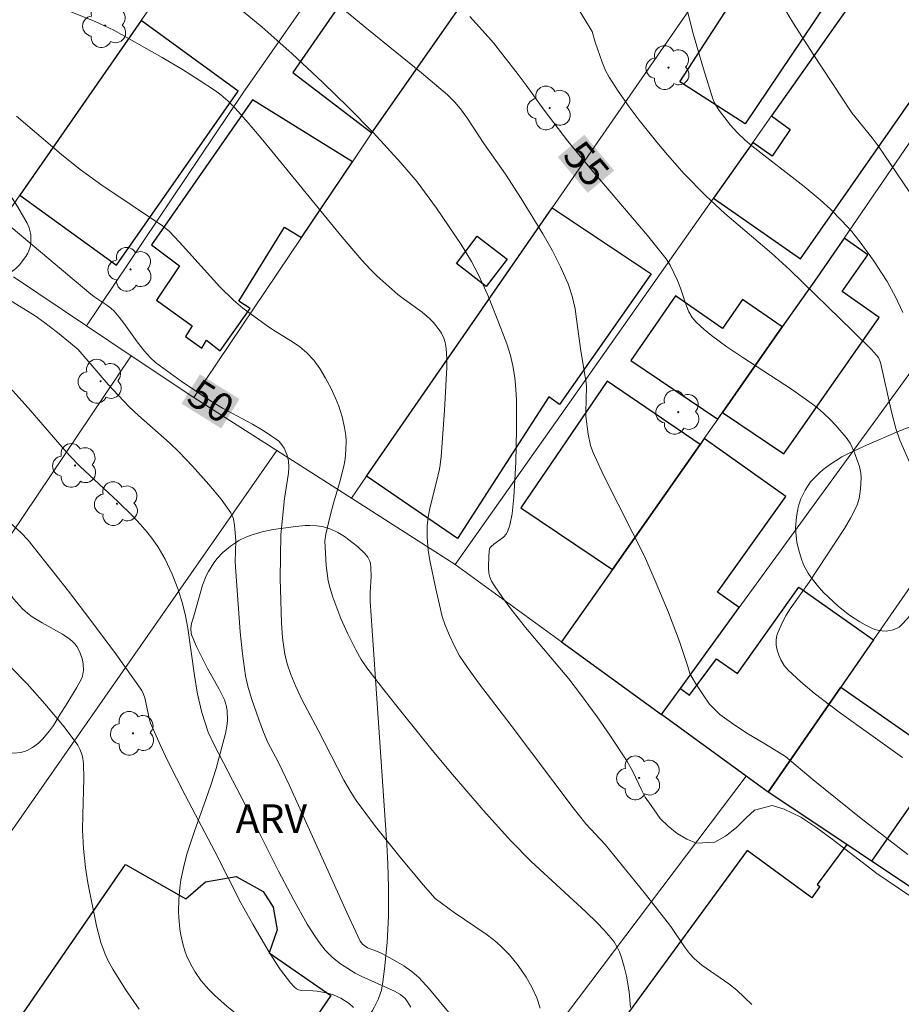
# Model space of a CAD drawing. Units: metres. Extents: x 284071 to 284587, y 1674344 to 1674909.
# Drawn here: x 284224 to 284270, y 1674815 to 1674866 of the extents above; entities that cross this region are included whole.
import ezdxf
from ezdxf.enums import TextEntityAlignment as Align

# ---------------------------------------------------------------- set-up
doc = ezdxf.new("R2010")
doc.units = ezdxf.units.M
doc.header["$MEASUREMENT"] = 0
for name, color, linetype, lineweight, true_color in [('Arvores_Isoladas', 7, 'Continuous', 18, 0x00ff33), ('Curvas_Intermediarias', 7, 'Continuous', 9, 0x783c14), ('Curvas_Mestras', 7, 'Continuous', 20, 0x783c14), ('Topon_Curvas_Mestras', 7, 'Continuous', 9, 0x783c14), ('Topon_Vegetacao', 7, 'Continuous', 9, 0x00ff33), ('Vegetacao', 7, 'Orla8', 9, 0x00ff33)]:
    doc.layers.add(name, color=color, linetype=linetype, lineweight=lineweight, true_color=true_color)
for name, color, linetype, lineweight in [('Edificacoes', 7, 'Continuous', 30), ('Muro_Grade', 8, 'Continuous', 20), ('Topon_Curvas_Mestras_Masc', 255, 'Continuous', 9)]:
    doc.layers.add(name, color=color, linetype=linetype, lineweight=lineweight)
doc.styles.add('Arial', font='arial.ttf', dxfattribs={"height": 1.5})
doc.styles.get("Standard").update_dxf_attribs({"font": 'arial.ttf'})
doc.linetypes.add('Orla8', pattern='A,6,-0.5,["V",Standard,S=1,R=0,X=-0.5,Y=-1],-0.5,6,-0.5,["V",Standard,S=1,R=0,X=-0.5,Y=-1],-0.5', length=14)

# ---------------------------------------------------------------- blocks, each defined once
blk = doc.blocks.new('Arvore')
at = {"layer": 'Arvores_Isoladas'}
blk.add_lwpolyline([(-0.718, 0.493, 0.872324), (-0.722, -0.551, 0.862983), (0.284, -0.827, 0.900105), (0.89, 0.029, 0.863155), (0.262, 0.861, 0.882486)], format="xyb", close=True, dxfattribs=at)
blk.add_circle((0, 0), 0.0286, dxfattribs=at)

msp = doc.modelspace()

# ---------------------------------------------------------------- linework, layer by layer
at = {"layer": 'Curvas_Intermediarias', "flags": 128}
for points, elevation in [([(284270.46, 1674822.572), (284268.027, 1674824.452), (284265.515, 1674826.471), (284264.086, 1674827.674), (284263.03, 1674828.33), (284262.06, 1674828.9), (284261.272, 1674829.44), (284260.661, 1674829.864), (284260.125, 1674830.408), (284259.789, 1674830.903), (284259.397, 1674831.469), (284259.099, 1674832.009), (284258.987, 1674832.381), (284258.556, 1674833.676), (284257.984, 1674835.189), (284257.29, 1674836.848), (284256.722, 1674838.121), (284256.124, 1674839.334), (284254.592, 1674842.349), (284254.036, 1674843.575), (284253.917, 1674843.908), (284253.787, 1674844.49), (284253.679, 1674845.429), (284253.671, 1674845.647), (284253.702, 1674846.966), (284253.684, 1674847.188), (284253.405, 1674848.837), (284253.192, 1674850.485), (284253.108, 1674851.03), (284252.957, 1674851.696), (284252.748, 1674852.34), (284252.359, 1674853.226), (284251.912, 1674854.092), (284251.424, 1674854.943), (284250.295, 1674856.788), (284249.491, 1674858.053), (284248.362, 1674859.659), (284247.509, 1674860.954), (284247.197, 1674861.381), (284246.868, 1674861.786), (284246.46, 1674862.197), (284245.107, 1674863.335), (284242.356, 1674865.563), (284239.442, 1674867.984)], 54), ([(284270.201, 1674850.831), (284269.821, 1674851.651), (284269.374, 1674852.446), (284268.663, 1674853.542), (284267.978, 1674854.498), (284267.511, 1674855.071), (284267.015, 1674855.623), (284266.42, 1674856.224), (284265.889, 1674856.713), (284265.057, 1674857.406), (284262.326, 1674859.522), (284261.954, 1674859.835), (284261.574, 1674860.214), (284261.212, 1674860.611), (284260.626, 1674861.364), (284260.385, 1674861.763), (284260.298, 1674861.975), (284259.803, 1674863.538), (284259.288, 1674865.315), (284258.6, 1674867.991)], 57), ([(284262.322, 1674814.751), (284261.544, 1674815.491), (284261.126, 1674815.818), (284259.721, 1674816.793), (284259.323, 1674817.139), (284259.074, 1674817.409), (284258.807, 1674817.762), (284258.102, 1674818.815), (284256.708, 1674820.593), (284254.678, 1674823.098), (284253.668, 1674824.176), (284253.009, 1674825.006), (284249.782, 1674829.29), (284248.072, 1674831.521), (284247.498, 1674832.317), (284247.094, 1674832.929), (284246.83, 1674833.429), (284246.562, 1674833.997), (284246.336, 1674834.531), (284246.185, 1674834.978), (284245.853, 1674836.433), (284245.543, 1674837.897), (284245.46, 1674838.444), (284245.4, 1674839.127), (284245.403, 1674839.727), (284245.468, 1674840.272), (284245.556, 1674840.705), (284245.893, 1674842.007), (284246.045, 1674842.659), (284246.086, 1674842.888), (284246.125, 1674843.327), (284246.305, 1674845.724), (284246.427, 1674847.987), (284246.424, 1674848.425), (284246.386, 1674848.963), (284246.342, 1674849.268), (284246.272, 1674849.495), (284246.143, 1674849.759), (284245.98, 1674850.009), (284245.731, 1674850.317), (284245.527, 1674850.525), (284245.136, 1674850.859), (284244.225, 1674851.508), (284243.874, 1674851.784), (284242.784, 1674852.751), (284242.437, 1674853.091), (284241.996, 1674853.559), (284240.972, 1674854.761), (284236.839, 1674859.831), (284236.074, 1674860.727), (284235.393, 1674861.487), (284235.009, 1674861.877), (284234.65, 1674862.19), (284234.377, 1674862.391), (284233.518, 1674862.956), (284232.645, 1674863.505), (284231.583, 1674864.144), (284229.062, 1674865.556), (284228.625, 1674865.776), (284228.09, 1674866.016), (284223.768, 1674867.754)], 52), ([(284270.673, 1674842.724), (284270.038, 1674844.182), (284269.828, 1674844.787), (284269.599, 1674845.662), (284269.025, 1674848.235), (284268.931, 1674848.491), (284268.554, 1674848.899), (284267.597, 1674849.868), (284264.303, 1674853.065), (284263.355, 1674853.93), (284260.921, 1674855.994), (284259.924, 1674856.917), (284258.804, 1674858.074), (284257.928, 1674859.062), (284257.374, 1674859.715), (284256.448, 1674860.866), (284255.925, 1674861.562), (284255.357, 1674862.377), (284254.895, 1674863.108), (284254.704, 1674863.454), (284254.515, 1674863.893), (284254.156, 1674864.933), (284253.999, 1674865.485), (284253.159, 1674866.887)], 56), ([(284270.524, 1674857.139), (284268.905, 1674859.529), (284268.591, 1674859.953), (284267.543, 1674861.255), (284266.991, 1674862.061), (284265.517, 1674864.315), (284264.5, 1674865.903), (284263.803, 1674867.051)], 58), ([(284235.809, 1674866.533), (284236.804, 1674865.715), (284238.341, 1674864.345), (284239.967, 1674862.84), (284241.29, 1674861.552), (284242.602, 1674860.203), (284244.035, 1674858.649), (284244.884, 1674857.657), (284245.886, 1674856.273), (284247.18, 1674854.381), (284247.712, 1674853.49), (284248.059, 1674852.833), (284248.326, 1674852.287), (284248.597, 1674851.657), (284249.24, 1674850.018), (284249.547, 1674849.206), (284249.742, 1674848.6), (284249.868, 1674848.049), (284249.975, 1674847.447), (284250.029, 1674846.838), (284250.056, 1674846.262), (284250.057, 1674844.734), (284250.018, 1674843.036), (284249.921, 1674841.206), (284249.838, 1674840.334), (284249.716, 1674839.749), (284249.614, 1674839.447), (284249.538, 1674839.298), (284249.372, 1674839.115), (284248.882, 1674838.761), (284248.731, 1674838.631), (284248.646, 1674838.526), (284248.614, 1674838.142), (284248.596, 1674837.535), (284248.617, 1674837.25), (284248.665, 1674837.033), (284248.75, 1674836.831), (284248.91, 1674836.58), (284249.324, 1674835.976), (284249.759, 1674835.383), (284250.531, 1674834.414), (284252.778, 1674831.724), (284253.392, 1674830.937), (284254.254, 1674829.756), (284254.918, 1674828.794), (284255.802, 1674827.452), (284256.102, 1674826.931), (284256.596, 1674825.901), (284256.772, 1674825.566), (284257.07, 1674825.123), (284257.542, 1674824.456), (284257.961, 1674824.043), (284258.425, 1674823.674), (284258.938, 1674823.369), (284259.447, 1674823.164), (284260.393, 1674823.219), (284260.948, 1674823.521), (284261.532, 1674823.986), (284262.034, 1674824.488), (284262.456, 1674824.875), (284263.377, 1674825.128), (284264.014, 1674824.931), (284264.878, 1674824.51), (284265.659, 1674823.992), (284266.439, 1674823.422), (284267.462, 1674822.636), (284268.835, 1674821.579), (284270.509, 1674820.446)], 53), ([(284223.995, 1674861.081), (284226.335, 1674859.073), (284227.306, 1674858.299), (284228.446, 1674857.483), (284231.601, 1674855.36), (284231.783, 1674855.223), (284231.952, 1674855.072), (284232.495, 1674854.509), (284234.597, 1674852.177), (284235.3, 1674851.474), (284235.789, 1674851.07), (284237.005, 1674850.18), (284237.39, 1674849.921), (284238.385, 1674849.299), (284238.767, 1674849.039), (284239.119, 1674848.75), (284239.496, 1674848.347), (284239.808, 1674847.91), (284240.106, 1674847.42), (284240.384, 1674846.901), (284240.632, 1674846.362), (284240.793, 1674845.947), (284240.97, 1674845.392), (284241.098, 1674844.834), (284241.159, 1674844.417), (284241.176, 1674844.126), (284241.168, 1674843.67), (284241.123, 1674843.211), (284241.071, 1674842.902), (284240.885, 1674842.13), (284240.521, 1674840.888), (284240.327, 1674840.163), (284240.119, 1674839.278), (284240.069, 1674838.935), (284240.136, 1674837.639), (284240.181, 1674837.235), (284240.248, 1674836.837), (284240.344, 1674836.447), (284240.485, 1674835.993), (284240.686, 1674835.431), (284240.909, 1674834.874), (284241.253, 1674834.107), (284241.679, 1674833.249), (284241.963, 1674832.749), (284242.263, 1674832.305), (284243.141, 1674831.164), (284244.169, 1674829.869), (284245.669, 1674828.012), (284246.725, 1674826.738), (284248.314, 1674824.877), (284249.754, 1674823.285), (284250.823, 1674822.213), (284253.672, 1674819.581), (284254.255, 1674819.013), (284254.615, 1674818.643), (284254.976, 1674818.231), (284255.14, 1674818.01), (284255.31, 1674817.732), (284255.423, 1674817.49), (284255.524, 1674817.2), (284255.665, 1674816.715), (284255.786, 1674816.218), (284255.929, 1674815.409), (284256.002, 1674814.598)], 51), ([(284223.561, 1674851.537), (284224.968, 1674850.671), (284225.407, 1674850.359), (284226.133, 1674849.793), (284226.819, 1674849.246), (284227.203, 1674848.911), (284228.781, 1674847.089), (284229.857, 1674845.933), (284230.351, 1674845.467), (284231.973, 1674844.047), (284232.475, 1674843.547), (284233.163, 1674842.824), (284234.027, 1674841.871), (284234.656, 1674841.104), (284235.17, 1674840.389), (284235.246, 1674840.236), (284235.301, 1674840.072), (284235.363, 1674839.721), (284235.421, 1674838.94), (284235.398, 1674837.841), (284235.445, 1674837.064), (284235.648, 1674834.177), (284235.768, 1674833.029), (284235.936, 1674831.89), (284236.054, 1674831.349), (284236.239, 1674830.708), (284236.621, 1674829.604), (284236.866, 1674828.944), (284237.095, 1674828.406), (284237.645, 1674827.376), (284238.216, 1674826.207), (284241.207, 1674819.554), (284241.909, 1674818.054), (284242.026, 1674817.895), (284242.29, 1674817.705), (284242.841, 1674817.494), (284243.045, 1674817.4), (284243.62, 1674817.088), (284244.183, 1674816.759), (284244.61, 1674816.465), (284244.972, 1674816.15), (284245.516, 1674815.554), (284247.449, 1674813.213)], 49), ([(284244.554, 1674814.613), (284244.377, 1674814.894), (284244.252, 1674815.061), (284244.013, 1674815.262), (284243.706, 1674815.436), (284241.957, 1674816.227), (284241.649, 1674816.386), (284240.887, 1674816.866), (284240.459, 1674817.205), (284240.082, 1674817.59), (284239.843, 1674817.893), (284239.562, 1674818.287), (284239.144, 1674818.946), (284238.43, 1674820.217), (284237.652, 1674821.705), (284235.986, 1674825.046), (284234.285, 1674828.325), (284233.995, 1674828.956), (284233.664, 1674829.979), (284233.439, 1674830.931), (284233.273, 1674831.91), (284232.934, 1674834.377), (284232.81, 1674835.024), (284232.654, 1674835.661), (284232.427, 1674836.396), (284232.118, 1674837.193), (284231.747, 1674837.967), (284231.377, 1674838.596), (284231.105, 1674838.992), (284230.802, 1674839.374), (284230.444, 1674839.793), (284230.069, 1674840.201), (284229.274, 1674840.982), (284227.315, 1674842.812), (284226.745, 1674843.391), (284226.024, 1674844.209), (284224.609, 1674845.87), (284223.186, 1674847.451)], 48), ([(284241.561, 1674814.59), (284241.34, 1674814.801), (284240.907, 1674815.078), (284240.514, 1674815.26), (284240.216, 1674815.339), (284239.665, 1674815.446), (284239.446, 1674815.468), (284238.858, 1674815.487), (284238.696, 1674815.522), (284238.588, 1674815.569), (284238.464, 1674815.663), (284238.275, 1674815.875), (284237.749, 1674816.563), (284237.423, 1674817.054), (284237.106, 1674817.568), (284236.314, 1674818.936), (284235.693, 1674820.053), (284234.337, 1674822.731), (284232.786, 1674825.672), (284231.879, 1674827.444), (284231.495, 1674828.259), (284230.985, 1674829.418), (284230.932, 1674829.601), (284230.691, 1674830.736), (284230.624, 1674830.935), (284230.53, 1674831.12), (284229.213, 1674832.978), (284227.874, 1674834.78), (284226.698, 1674836.307), (284224.598, 1674838.971), (284224.217, 1674839.365), (284223.671, 1674839.865)], 47), ([(284230.39, 1674814.504), (284229.675, 1674815.535), (284229.016, 1674816.59), (284228.774, 1674817.029), (284228.616, 1674817.374), (284228.398, 1674817.975), (284228.165, 1674818.849), (284227.709, 1674821.088), (284227.588, 1674821.881), (284227.489, 1674822.878), (284227.435, 1674823.86), (284227.446, 1674824.625), (284227.509, 1674826.541), (284227.486, 1674827.299), (284227.452, 1674827.571), (284227.397, 1674827.804), (284227.303, 1674828.066), (284227.194, 1674828.275), (284226.476, 1674829.224), (284225.481, 1674830.432), (284224.551, 1674831.471), (284223.704, 1674832.344)], 46)]:
    msp.add_lwpolyline(points, dxfattribs=dict(at, elevation=elevation))
at = {"layer": 'Curvas_Mestras', "flags": 128}
for points, elevation in [([(284270.175, 1674827.622), (284266.871, 1674829.991), (284265.581, 1674830.977), (284264.883, 1674831.568), (284264.219, 1674832.186), (284264.012, 1674832.431), (284263.836, 1674832.719), (284263.724, 1674832.968), (284263.641, 1674833.23), (284263.593, 1674833.488), (284263.587, 1674833.739), (284263.612, 1674833.919), (284263.668, 1674834.098), (284263.919, 1674834.69), (284264.113, 1674835.046), (284264.33, 1674835.39), (284265.31, 1674836.771), (284267.157, 1674839.573), (284267.473, 1674840.112), (284267.701, 1674840.552), (284267.818, 1674840.815), (284267.912, 1674841.131), (284267.989, 1674841.629), (284268.022, 1674842.24), (284268.013, 1674842.466), (284267.93, 1674842.805), (284267.654, 1674843.573), (284267.444, 1674844.027), (284267.233, 1674844.312), (284266.704, 1674844.944), (284266.419, 1674845.247), (284266.061, 1674845.593), (284265.749, 1674845.863), (284265.418, 1674846.114), (284264.396, 1674846.84), (284261.847, 1674848.483), (284261.02, 1674849.043), (284260.227, 1674849.637), (284259.847, 1674849.947), (284259.419, 1674850.327), (284259.213, 1674850.584), (284259.045, 1674850.874), (284258.883, 1674851.271), (284258.602, 1674852.104), (284258.441, 1674852.506), (284258.06, 1674853.31), (284257.861, 1674853.631), (284256.881, 1674854.848), (284253.791, 1674858.493), (284252.735, 1674859.772), (284251.495, 1674861.384), (284250.562, 1674862.698), (284250.148, 1674863.252), (284248.854, 1674864.896), (284248.294, 1674865.549), (284247.619, 1674866.272)], 55), ([(284223.725, 1674855.293), (284227.877, 1674851.797), (284228.078, 1674851.645), (284228.711, 1674851.221), (284228.909, 1674851.068), (284229.091, 1674850.898), (284229.353, 1674850.601), (284229.598, 1674850.288), (284230.294, 1674849.309), (284230.663, 1674848.826), (284230.988, 1674848.465), (284231.246, 1674848.236), (284232.584, 1674847.248), (284233.964, 1674846.317), (284234.742, 1674845.843), (284236.295, 1674845.007), (284236.759, 1674844.742), (284237.42, 1674844.306), (284237.662, 1674844.124), (284237.778, 1674844.006), (284237.945, 1674843.759), (284238.082, 1674843.436), (284238.167, 1674843.104), (284238.194, 1674842.771), (284238.172, 1674842.463), (284237.969, 1674841.144), (284237.782, 1674839.243), (284237.747, 1674836.97), (284237.807, 1674834.657), (284237.86, 1674833.869), (284237.981, 1674833.023), (284238.106, 1674832.514), (284238.299, 1674831.953), (284238.556, 1674831.341), (284238.89, 1674830.612), (284239.721, 1674829.056), (284241.055, 1674826.456), (284241.406, 1674825.858), (284241.708, 1674825.394), (284242.198, 1674824.706), (284242.707, 1674824.03), (284243.9, 1674822.541), (284245.194, 1674820.996), (284245.82, 1674820.277), (284246.813, 1674819.546), (284248.479, 1674818.415), (284248.917, 1674818.078), (284249.225, 1674817.807), (284249.691, 1674817.336), (284250.142, 1674816.78), (284250.558, 1674816.175), (284250.863, 1674815.644), (284251.112, 1674815.1), (284251.294, 1674814.552)], 50)]:
    msp.add_lwpolyline(points, dxfattribs=dict(at, elevation=elevation))
at = {"layer": 'Edificacoes', "flags": 128}
for points in [[(284263.603, 1674873.213), (284267.068, 1674877.966), (284272.537, 1674873.979), (284270.506, 1674871.206), (284269.46, 1674869.767), (284268.565, 1674870.48), (284261.97, 1674860.676), (284258.572, 1674862.861), (284264.78, 1674872.45), (284263.603, 1674873.213)], [(284251.087, 1674872.457), (284246.444, 1674875.694), (284244.594, 1674873.04), (284244.932, 1674872.805), (284238.404, 1674863.346), (284242.511, 1674860.203), (284251.087, 1674872.457)], [(284273.843, 1674866.511), (284269.328, 1674869.58), (284263.342, 1674861.085), (284264.328, 1674860.381), (284263.382, 1674858.997), (284262.368, 1674859.702), (284260.329, 1674856.807), (284264.861, 1674853.642), (284273.843, 1674866.511)], [(284229.215, 1674853.305), (284235.547, 1674862.384), (284230.501, 1674866.064), (284224.164, 1674856.958), (284229.215, 1674853.305)], [(284241.503, 1674858.702), (284236.297, 1674861.926), (284231.03, 1674854.365), (284232.5, 1674853.269), (284231.297, 1674851.481), (284233.157, 1674850.145), (284232.807, 1674849.584), (284233.648, 1674848.972), (284233.907, 1674849.393), (284234.62, 1674848.841), (284236.182, 1674851.052), (284235.58, 1674851.425), (284237.97, 1674855.284), (284238.843, 1674854.743), (284241.503, 1674858.702)], [(284257.07, 1674852.848), (284252.298, 1674846.042), (284251.736, 1674846.445), (284246.979, 1674839.045), (284242.247, 1674842.299), (284251.914, 1674856.293), (284257.07, 1674852.848)], [(284246.922, 1674853.388), (284248.014, 1674854.818), (284249.576, 1674853.626), (284248.484, 1674852.195), (284246.922, 1674853.388)], [(284263.994, 1674843.464), (284268.965, 1674850.577), (284267.026, 1674851.937), (284268.365, 1674853.845), (284267.134, 1674854.709), (284265.711, 1674852.648), (284263.908, 1674850.081), (284260.798, 1674845.622), (284263.994, 1674843.464)], [(284263.908, 1674850.081), (284261.841, 1674851.515), (284260.794, 1674850.006), (284258.349, 1674851.703), (284256.016, 1674848.341), (284260.559, 1674845.28), (284260.798, 1674845.622), (284263.908, 1674850.081)], [(284259.629, 1674843.954), (284254.782, 1674847.254), (284250.285, 1674840.648), (284255.056, 1674837.43), (284259.629, 1674843.954)], [(284261.672, 1674835.448), (284260.539, 1674836.255), (284264.091, 1674841.241), (284259.847, 1674844.264), (284259.629, 1674843.954), (284255.056, 1674837.43), (284252.41, 1674833.655), (284257.618, 1674829.866), (284258.607, 1674831.228), (284261.672, 1674835.448)], [(284264.772, 1674836.521), (284268.672, 1674833.758), (284266.971, 1674831.302), (284263.176, 1674825.823), (284262.024, 1674826.661), (284257.618, 1674829.866), (284258.607, 1674831.228), (284259.073, 1674830.888), (284260.479, 1674832.777), (284261.574, 1674832.008), (284264.772, 1674836.521)], [(284272.298, 1674827.578), (284268.562, 1674822.231), (284267.268, 1674823.094), (284263.176, 1674825.823), (284266.971, 1674831.302), (284272.298, 1674827.578)], [(284274.637, 1674818.18), (284274.261, 1674818.431), (284268.562, 1674822.231), (284267.268, 1674823.094), (284265.733, 1674820.998), (284265.872, 1674820.896), (284265.449, 1674820.319), (284262.087, 1674822.781), (284255.048, 1674813.169), (284260.779, 1674808.971), (284261.672, 1674810.191), (284269.703, 1674804.309), (284275.911, 1674812.785), (284272.51, 1674815.276), (284274.637, 1674818.18)], [(284223.428, 1674812.95), (284229.679, 1674822.048), (284232.83, 1674820.265), (284233.85, 1674821.146), (284235.452, 1674821.427), (284236.856, 1674820.647), (284237.369, 1674819.832), (284237.578, 1674818.643), (284237.171, 1674817.439), (284240.388, 1674815.211), (284233.931, 1674805.779), (284230.608, 1674808.062), (284229.239, 1674806.07), (284225.372, 1674808.727), (284226.72, 1674810.689), (284223.428, 1674812.95)]]:
    msp.add_lwpolyline(points, close=True, dxfattribs=at)
at = {"layer": 'Muro_Grade', "flags": 128}
for points in [[(284222.033, 1674853.895), (284224.164, 1674856.958), (284230.501, 1674866.064), (284236.929, 1674875.302), (284246.976, 1674889.594)], [(284227.653, 1674850.136), (284235.794, 1674862.275), (284245.079, 1674875.572), (284250.097, 1674882.76), (284252.396, 1674886.053)], [(284233.238, 1674846.4), (284238.843, 1674854.743), (284241.503, 1674858.702), (284242.511, 1674860.203), (284251.087, 1674872.457), (284258.017, 1674882.381)], [(284241.454, 1674841.151), (284242.247, 1674842.299), (284251.914, 1674856.293), (284263.603, 1674873.213), (284266.23, 1674877.015)], [(284246.861, 1674837.692), (284252.587, 1674845.82), (284257.388, 1674852.634), (284260.329, 1674856.807), (284262.368, 1674859.702), (284263.342, 1674861.085), (284269.328, 1674869.58), (284269.46, 1674869.767), (284270.506, 1674871.206), (284272.537, 1674873.979), (284274.186, 1674876.23)], [(284252.41, 1674833.655), (284255.056, 1674837.43), (284259.629, 1674843.954), (284259.847, 1674844.264), (284260.559, 1674845.28), (284260.798, 1674845.622), (284263.908, 1674850.081), (284265.711, 1674852.648), (284267.134, 1674854.709), (284274.142, 1674864.951), (284277.264, 1674869.514)], [(284257.618, 1674829.866), (284258.607, 1674831.228), (284261.672, 1674835.448), (284271.525, 1674849.015), (284272.23, 1674850.065), (284274.077, 1674852.812), (284279.644, 1674861.097), (284282.741, 1674865.706)], [(284277.67, 1674785.856), (284278.305, 1674794.987), (284278.99, 1674804.823), (284279.666, 1674814.541), (284274.637, 1674818.18), (284274.261, 1674818.431), (284268.562, 1674822.231), (284267.268, 1674823.094), (284263.176, 1674825.823), (284266.971, 1674831.302), (284268.672, 1674833.758), (284277.442, 1674846.417), (284279.025, 1674848.702), (284280.967, 1674851.506), (284284.984, 1674857.303), (284285.779, 1674858.452), (284288.183, 1674861.922)], [(284293.663, 1674858.112), (284282.882, 1674842.695), (284274.126, 1674830.184), (284272.888, 1674828.415), (284272.298, 1674827.578), (284268.562, 1674822.231)], [(284263.176, 1674825.823), (284262.024, 1674826.661), (284257.618, 1674829.866), (284252.41, 1674833.655), (284246.861, 1674837.692), (284241.454, 1674841.151), (284237.568, 1674843.633), (284233.238, 1674846.4), (284229.975, 1674848.583), (284227.653, 1674850.136), (284223.832, 1674852.691)], [(284199.089, 1674805.071), (284208.098, 1674816.65), (284208.273, 1674816.875), (284211.143, 1674820.565), (284229.975, 1674848.583)], [(284205.688, 1674797.909), (284218.448, 1674816.233), (284219.618, 1674817.914), (284237.568, 1674843.633)], [(284221.908, 1674773.507), (284224.462, 1674776.89), (284228.057, 1674781.654), (284229.668, 1674783.789), (284230.084, 1674784.339), (284231.41, 1674786.096), (284262.024, 1674826.661)]]:
    msp.add_lwpolyline(points, dxfattribs=at)
at = {"layer": 'Topon_Curvas_Mestras_Masc'}
for points in [[(284252.206, 1674858.947, 55), (284253.767, 1674857.079, 55), (284253.592, 1674860.105, 55), (284255.153, 1674858.236, 55)], [(284232.6, 1674846.081, 50), (284234.665, 1674844.791, 50), (284233.556, 1674847.612, 50), (284235.622, 1674846.322, 50)]]:
    msp.add_solid(points, dxfattribs=at)
at = {"layer": 'Vegetacao', "flags": 128}
for points in [[(284188.488, 1674822.821), (284188.272, 1674822.293), (284188.094, 1674821.929), (284187.772, 1674821.403), (284187.505, 1674821.06), (284187.352, 1674820.89), (284187.095, 1674820.635), (284186.435, 1674820.034), (284186.101, 1674819.75), (284185.595, 1674819.372), (284185.256, 1674819.167), (284185.085, 1674819.081), (284184.829, 1674818.978), (284184.485, 1674818.894), (284184.313, 1674818.878), (284184.054, 1674818.888), (284183.794, 1674818.945), (284183.664, 1674818.992), (284181.907, 1674819.722), (284180.271, 1674820.396), (284180.163, 1674820.452), (284179.976, 1674820.611), (284179.823, 1674820.814), (284179.588, 1674821.273), (284179.477, 1674821.592), (284179.44, 1674821.76), (284179.411, 1674822.017), (284179.428, 1674822.403), (284179.524, 1674822.774), (284179.603, 1674822.946), (284179.795, 1674823.247), (284179.945, 1674823.427), (284180.056, 1674823.539), (284180.301, 1674823.741), (284180.675, 1674823.981), (284180.934, 1674824.117), (284181.464, 1674824.351), (284182.003, 1674824.555), (284182.715, 1674824.83), (284183.06, 1674824.988), (284183.555, 1674825.273), (284183.79, 1674825.446), (284184.589, 1674826.101), (284185.63, 1674827.006), (284186.134, 1674827.475), (284186.861, 1674828.205), (284187.211, 1674828.583), (284187.874, 1674829.368), (284188.187, 1674829.776), (284188.628, 1674830.412), (284189.266, 1674831.413), (284189.678, 1674832.085), (284190.478, 1674833.437), (284192.805, 1674837.506), (284193.603, 1674838.848), (284194.014, 1674839.513), (284194.186, 1674839.779), (284194.546, 1674840.306), (284195.281, 1674841.353), (284195.628, 1674841.885), (284195.82, 1674842.263), (284195.916, 1674842.527), (284196.05, 1674843.079), (284196.138, 1674843.65), (284196.246, 1674844.419), (284196.321, 1674844.798), (284196.487, 1674845.35), (284196.606, 1674845.614), (284196.862, 1674846.045), (284197.02, 1674846.236), (284197.201, 1674846.4), (284197.302, 1674846.469), (284197.892, 1674846.783), (284198.094, 1674846.884), (284198.355, 1674847.017), (284198.483, 1674847.097), (284198.58, 1674847.175), (284198.751, 1674847.373), (284198.846, 1674847.525), (284198.99, 1674847.844), (284199.056, 1674848.068), (284199.068, 1674848.25), (284199.044, 1674848.37), (284198.974, 1674848.525), (284198.922, 1674848.6), (284198.77, 1674848.76), (284198.676, 1674848.834), (284198.605, 1674848.872), (284198.459, 1674848.894), (284198.159, 1674848.856), (284198.015, 1674848.877), (284197.441, 1674849.102), (284197.156, 1674849.231), (284196.744, 1674849.466), (284196.485, 1674849.661), (284196.363, 1674849.774), (284196.189, 1674849.963), (284195.942, 1674850.288), (284195.796, 1674850.506), (284195.545, 1674850.947), (284195.247, 1674851.623), (284195.083, 1674852.083), (284194.788, 1674853.032), (284194.518, 1674853.923), (284194.408, 1674854.371), (284194.333, 1674854.822), (284194.314, 1674855.051), (284194.319, 1674855.787), (284194.375, 1674856.771), (284194.374, 1674857.262), (284194.287, 1674858.892), (284194.237, 1674859.702), (284194.156, 1674860.9), (284194.147, 1674861.027), (284194.127, 1674861.254), (284194.107, 1674861.451), (284194.093, 1674861.567), (284194.062, 1674861.769), (284194.009, 1674862.018), (284193.925, 1674862.303), (284193.876, 1674862.45), (284193.821, 1674862.615), (284193.791, 1674862.707), (284193.743, 1674862.86), (284193.656, 1674863.05), (284193.563, 1674863.19), (284193.307, 1674863.472), (284193.07, 1674863.658), (284192.941, 1674863.735), (284192.76, 1674863.815), (284192.385, 1674863.899), (284191.622, 1674863.961), (284191.375, 1674864.01), (284191.255, 1674864.049), (284190.805, 1674864.222), (284190.207, 1674864.465), (284189.911, 1674864.594), (284189.259, 1674864.908), (284188.637, 1674865.267), (284188.341, 1674865.466), (284188.104, 1674865.643), (284187.954, 1674865.764), (284187.674, 1674866.016), (284187.173, 1674866.56), (284186.944, 1674866.855), (284186.722, 1674867.168), (284186.613, 1674867.331), (284186.312, 1674867.821), (284186.124, 1674868.16), (284185.768, 1674868.859), (284185.426, 1674869.573), (284184.961, 1674870.524), (284184.713, 1674870.99), (284184.311, 1674871.662), (284184.091, 1674871.983), (284183.672, 1674872.549), (284182.799, 1674873.651), (284181.89, 1674874.725), (284181.268, 1674875.431), (284180.005, 1674876.833), (284179.882, 1674876.975), (284179.641, 1674877.256), (284179.444, 1674877.443), (284179.216, 1674877.591), (284179.085, 1674877.645), (284178.895, 1674877.693), (284178.511, 1674877.712), (284177.735, 1674877.617), (284177.348, 1674877.6), (284176.572, 1674877.616), (284176.185, 1674877.648), (284175.798, 1674877.728), (284175.606, 1674877.793), (284175.416, 1674877.882), (284175.299, 1674877.955), (284175.086, 1674878.129), (284174.821, 1674878.447), (284174.681, 1674878.686), (284174.604, 1674878.853), (284174.489, 1674879.197), (284174.433, 1674879.513), (284174.404, 1674880.15), (284174.387, 1674880.55), (284174.447, 1674880.749), (284174.52, 1674880.86), (284174.701, 1674881.041), (284174.916, 1674881.172), (284175.072, 1674881.235), (284175.391, 1674881.311), (284175.703, 1674881.353), (284176.329, 1674881.41), (284176.746, 1674881.428), (284177.58, 1674881.422), (284178.205, 1674881.385), (284180.29, 1674881.187), (284181.333, 1674881.044), (284182.375, 1674880.851), (284182.896, 1674880.732), (284183.057, 1674880.685), (284183.371, 1674880.556), (284183.98, 1674880.245), (284184.29, 1674880.112), (284184.532, 1674880.051), (284184.651, 1674880.062), (284184.884, 1674880.147), (284185.033, 1674880.219), (284185.318, 1674880.39), (284185.721, 1674880.704), (284186.472, 1674881.424), (284186.611, 1674881.583), (284186.83, 1674881.932), (284187.088, 1674882.417), (284187.245, 1674882.646), (284187.446, 1674882.853), (284187.569, 1674882.946), (284187.881, 1674883.103), (284188.092, 1674883.162), (284188.521, 1674883.21), (284188.814, 1674883.207), (284188.962, 1674883.185), (284189.182, 1674883.108), (284189.464, 1674882.962), (284189.995, 1674882.632), (284190.339, 1674882.354), (284190.611, 1674882.053), (284190.713, 1674881.894), (284190.74, 1674881.839), (284190.772, 1674881.727), (284190.787, 1674881.491), (284190.787, 1674881.358), (284190.776, 1674881.107), (284190.748, 1674880.754), (284190.748, 1674880.581), (284190.762, 1674880.453), (284190.827, 1674880.203), (284190.935, 1674879.962), (284191.028, 1674879.808), (284191.256, 1674879.519), (284191.364, 1674879.43), (284191.447, 1674879.387), (284191.632, 1674879.338), (284191.731, 1674879.331), (284191.933, 1674879.349), (284192.191, 1674879.431), (284192.307, 1674879.493), (284192.452, 1674879.61), (284192.737, 1674879.929), (284193.069, 1674880.38), (284193.214, 1674880.619), (284193.405, 1674880.994), (284193.488, 1674881.191), (284193.6, 1674881.518), (284193.745, 1674882.187), (284193.881, 1674883.09), (284193.969, 1674883.538), (284194.099, 1674883.979), (284194.186, 1674884.196), (284194.257, 1674884.346), (284194.423, 1674884.631), (284194.693, 1674884.975), (284194.85, 1674885.134), (284195.113, 1674885.355), (284195.293, 1674885.471), (284195.42, 1674885.534), (284195.688, 1674885.627), (284196.106, 1674885.69), (284196.385, 1674885.685), (284196.565, 1674885.664), (284196.904, 1674885.581), (284197.021, 1674885.541), (284197.249, 1674885.449), (284197.396, 1674885.378), (284197.675, 1674885.211), (284197.87, 1674885.057), (284198.049, 1674884.875), (284198.132, 1674884.772), (284198.249, 1674884.601), (284198.31, 1674884.492), (284198.4, 1674884.272), (284198.441, 1674884.123), (284198.492, 1674883.822), (284198.516, 1674883.593), (284198.53, 1674883.243), (284198.509, 1674883.066), (284198.457, 1674882.895), (284198.417, 1674882.814), (284198.335, 1674882.705), (284198.27, 1674882.646), (284198.12, 1674882.551), (284197.62, 1674882.339), (284197.476, 1674882.247), (284197.415, 1674882.19), (284197.283, 1674882.045), (284197.042, 1674881.735), (284196.896, 1674881.46), (284196.84, 1674881.3), (284196.813, 1674881.192), (284196.789, 1674880.979), (284196.787, 1674880.698), (284196.813, 1674880.136), (284196.912, 1674879.388), (284196.991, 1674879.015), (284197.092, 1674878.643), (284197.151, 1674878.457), (284197.684, 1674876.912), (284197.966, 1674876.143), (284198.415, 1674874.997), (284198.9, 1674873.858), (284199.159, 1674873.292), (284199.711, 1674872.166), (284200.006, 1674871.607), (284200.476, 1674870.773), (284201.028, 1674869.867), (284201.312, 1674869.431), (284201.756, 1674868.797), (284202.472, 1674867.881), (284202.915, 1674867.358), (284203.81, 1674866.326), (284205.631, 1674864.29), (284206.552, 1674863.277), (284207.711, 1674862.03), (284208.309, 1674861.421), (284208.936, 1674860.82), (284209.264, 1674860.522), (284209.406, 1674860.407), (284209.713, 1674860.22), (284210.041, 1674860.081), (284210.266, 1674860.009), (284210.719, 1674859.903), (284211.023, 1674859.857), (284211.229, 1674859.84), (284211.65, 1674859.836), (284212.288, 1674859.898), (284212.71, 1674859.978), (284212.988, 1674860.047), (284213.526, 1674860.216), (284213.732, 1674860.315), (284213.855, 1674860.4), (284214.079, 1674860.603), (284214.285, 1674860.83), (284214.562, 1674861.126), (284214.713, 1674861.255), (284214.967, 1674861.404), (284215.111, 1674861.453), (284215.318, 1674861.499), (284215.743, 1674861.557), (284216.174, 1674861.575), (284216.461, 1674861.566), (284217.027, 1674861.503), (284218.059, 1674861.307), (284218.57, 1674861.163), (284219.073, 1674860.969), (284219.321, 1674860.847), (284219.729, 1674860.617), (284219.989, 1674860.455), (284220.484, 1674860.114), (284221.18, 1674859.558), (284221.624, 1674859.16), (284222.505, 1674858.303), (284222.785, 1674858.012), (284223.302, 1674857.415), (284223.767, 1674856.795), (284224.05, 1674856.37), (284224.558, 1674855.49), (284224.659, 1674855.253), (284224.737, 1674854.908), (284224.751, 1674854.729), (284224.739, 1674854.456), (284224.718, 1674854.322), (284224.643, 1674854.059), (284224.589, 1674853.934), (284224.485, 1674853.756), (284224.148, 1674853.322), (284223.961, 1674853.133), (284223.655, 1674852.891), (284223.318, 1674852.709), (284223.137, 1674852.645), (284222.522, 1674852.48), (284222.111, 1674852.387), (284221.29, 1674852.23), (284219.648, 1674851.968), (284218.827, 1674851.825), (284218.006, 1674851.65), (284217.595, 1674851.543), (284216.288, 1674851.167), (284215.634, 1674850.954), (284214.293, 1674850.464), (284213.625, 1674850.192), (284212.668, 1674849.748), (284212.082, 1674849.426), (284211.81, 1674849.256), (284211.433, 1674848.991), (284211.312, 1674848.898), (284211.073, 1674848.709), (284210.838, 1674848.516), (284210.377, 1674848.116), (284209.474, 1674847.255), (284209.024, 1674846.79), (284208.721, 1674846.465), (284208.568, 1674846.299), (284208.393, 1674846.104), (284208.065, 1674844.406), (284208.033, 1674844.214), (284207.989, 1674843.818), (284207.907, 1674843.013), (284207.827, 1674842.623), (284207.679, 1674842.234), (284207.424, 1674841.726), (284207.308, 1674841.468), (284206.775, 1674840.028), (284206.637, 1674839.703), (284206.315, 1674839.069), (284205.606, 1674837.83), (284205.289, 1674837.202), (284205.216, 1674836.98), (284205.198, 1674836.861), (284205.203, 1674836.682), (284205.26, 1674836.512), (284205.31, 1674836.435), (284205.402, 1674836.347), (284205.624, 1674836.245), (284206.388, 1674836.003), (284206.772, 1674835.919), (284207.156, 1674835.887), (284207.35, 1674835.896), (284210.465, 1674836.241), (284211.32, 1674836.34), (284212.464, 1674836.456), (284213.034, 1674836.484), (284213.121, 1674836.472), (284213.175, 1674836.449), (284213.27, 1674836.374), (284213.387, 1674836.209), (284213.449, 1674836.079), (284213.536, 1674835.817), (284213.809, 1674834.662), (284213.883, 1674834.291), (284213.966, 1674833.797), (284214.026, 1674833.552), (284214.168, 1674833.187), (284214.272, 1674833.006), (284214.324, 1674832.944), (284214.452, 1674832.864), (284214.602, 1674832.827), (284214.916, 1674832.804), (284215.305, 1674832.777), (284215.824, 1674832.774), (284216.083, 1674832.791), (284216.569, 1674832.85), (284216.81, 1674832.895), (284217.169, 1674832.985), (284217.701, 1674833.184), (284217.9, 1674833.282), (284218.274, 1674833.502), (284218.62, 1674833.751), (284218.839, 1674833.931), (284219.25, 1674834.317), (284220.973, 1674836.227), (284221.394, 1674836.623), (284221.618, 1674836.81), (284221.975, 1674837.071), (284222.3, 1674837.268), (284222.469, 1674837.34), (284222.634, 1674837.376), (284222.715, 1674837.376), (284222.89, 1674837.318), (284223.002, 1674837.242), (284223.208, 1674837.038), (284223.3, 1674836.916), (284223.445, 1674836.662), (284223.68, 1674836.148), (284223.833, 1674835.913), (284224.315, 1674835.384), (284224.58, 1674835.143), (284224.817, 1674834.959), (284225.326, 1674834.646), (284226.387, 1674834.07), (284226.724, 1674833.841), (284226.886, 1674833.712), (284227.054, 1674833.539), (284227.147, 1674833.412), (284227.297, 1674833.13), (284227.438, 1674832.717), (284227.479, 1674832.502), (284227.493, 1674832.179), (284227.438, 1674831.871), (284227.38, 1674831.728), (284227.127, 1674831.258), (284226.559, 1674830.346), (284226.279, 1674829.891), (284225.921, 1674829.301), (284225.72, 1674829.013), (284225.358, 1674828.587), (284225.138, 1674828.378), (284224.836, 1674828.147), (284224.558, 1674827.996), (284224.416, 1674827.941), (284224.203, 1674827.885), (284223.881, 1674827.862), (284223.721, 1674827.879), (284223.566, 1674827.914), (284223.255, 1674828.019), (284222.632, 1674828.283), (284222.321, 1674828.391), (284222.098, 1674828.464), (284221.789, 1674828.564), (284221.635, 1674828.595), (284221.411, 1674828.593), (284221.304, 1674828.562), (284221.212, 1674828.517), (284221.048, 1674828.394), (284220.905, 1674828.242), (284220.639, 1674827.908), (284220.404, 1674827.56), (284220.106, 1674827.093), (284219.918, 1674826.902), (284219.786, 1674826.805), (284219.507, 1674826.643), (284218.904, 1674826.391), (284218.593, 1674826.274), (284217.527, 1674825.901), (284216.801, 1674825.676), (284215.343, 1674825.241), (284214.271, 1674824.892), (284213.75, 1674824.699), (284213.617, 1674824.633), (284213.375, 1674824.446), (284212.921, 1674824.005), (284212.673, 1674823.837), (284212.4, 1674823.744), (284212.249, 1674823.721), (284212.023, 1674823.724), (284211.817, 1674823.782), (284211.727, 1674823.834), (284211.63, 1674823.905), (284211.441, 1674824.055), (284211.085, 1674824.382), (284210.915, 1674824.558), (284210.102, 1674825.476), (284209.689, 1674825.93), (284208.331, 1674827.389), (284207.849, 1674827.844), (284207.597, 1674828.055), (284207.064, 1674828.435), (284206.781, 1674828.598), (284206.332, 1674828.804), (284205.995, 1674828.927), (284205.314, 1674829.14), (284203.938, 1674829.491), (284203.25, 1674829.666), (284202.628, 1674829.798), (284202.073, 1674829.906), (284201.797, 1674829.976), (284201.389, 1674830.122), (284201.246, 1674830.206), (284201.167, 1674830.279), (284201.04, 1674830.454), (284200.904, 1674830.77), (284200.767, 1674831.226), (284200.692, 1674831.442), (284200.638, 1674831.613), (284200.582, 1674831.971), (284200.526, 1674832.456), (284200.464, 1674832.688), (284200.354, 1674832.908), (284200.276, 1674833.011), (284200.191, 1674833.095), (284200.002, 1674833.214), (284199.796, 1674833.286), (284199.508, 1674833.349), (284199.363, 1674833.382), (284199.08, 1674833.442), (284198.944, 1674833.414), (284198.823, 1674833.347), (284198.6, 1674833.18), (284198.403, 1674832.979), (284198.287, 1674832.831), (284198.088, 1674832.514), (284197.578, 1674831.572), (284196.899, 1674830.314), (284196.559, 1674829.687), (284194.085, 1674825.146), (284193.682, 1674824.419), (284193.465, 1674824.063), (284193.095, 1674823.54), (284192.96, 1674823.41), (284192.856, 1674823.345), (284192.619, 1674823.263), (284192.491, 1674823.243), (284192.221, 1674823.237), (284191.945, 1674823.267), (284191.426, 1674823.387), (284191.105, 1674823.508), (284190.955, 1674823.597), (284190.755, 1674823.786), (284190.701, 1674823.879), (284190.683, 1674823.944), (284190.676, 1674824.082), (284190.74, 1674824.508), (284190.73, 1674824.643), (284190.708, 1674824.706), (284190.629, 1674824.867), (284190.431, 1674825.16), (284190.228, 1674825.352), (284190.064, 1674825.436), (284189.904, 1674825.462), (284189.827, 1674825.457), (284189.72, 1674825.426), (284189.506, 1674825.303), (284189.411, 1674825.22), (284189.338, 1674825.121), (284189.312, 1674825.064)], [(284278.147, 1674823.597), (284278.028, 1674824.347), (284277.925, 1674824.855), (284277.671, 1674825.883), (284277.522, 1674826.402), (284277.184, 1674827.442), (284276.801, 1674828.478), (284276.527, 1674829.162), (284275.942, 1674830.501), (284275.769, 1674830.84), (284275.361, 1674831.48), (284274.461, 1674832.693), (284274.07, 1674833.316), (284274.01, 1674833.437), (284273.921, 1674833.689), (284273.865, 1674833.953), (284273.827, 1674834.506), (284273.843, 1674835.655), (284273.814, 1674836.033), (284273.784, 1674836.218), (284273.681, 1674836.578), (284273.604, 1674836.752), (284273.451, 1674837.003), (284273.398, 1674837.066), (284273.264, 1674837.175), (284273.16, 1674837.233), (284272.933, 1674837.307), (284272.761, 1674837.321), (284272.601, 1674837.296), (284272.53, 1674837.268), (284272.439, 1674837.203), (284272.095, 1674836.86), (284271.427, 1674836.13), (284270.999, 1674835.6), (284270.441, 1674834.885), (284270.128, 1674834.542), (284269.997, 1674834.432), (284269.899, 1674834.372), (284269.683, 1674834.284), (284269.331, 1674834.224), (284269.093, 1674834.23), (284268.791, 1674834.289), (284268.654, 1674834.339), (284268.229, 1674834.543), (284267.951, 1674834.698), (284267.41, 1674835.053), (284267.017, 1674835.358), (284266.826, 1674835.522), (284266.068, 1674836.238), (284265.728, 1674836.614), (284265.412, 1674837.022), (284265.262, 1674837.242), (284265.043, 1674837.644), (284264.93, 1674837.92), (284264.755, 1674838.493), (284264.674, 1674838.861), (284264.615, 1674839.36), (284264.607, 1674839.611), (284264.644, 1674840.169), (284264.723, 1674840.6), (284264.779, 1674840.811), (284264.884, 1674841.123), (284265.098, 1674841.574), (284265.39, 1674842.001), (284265.568, 1674842.204), (284265.846, 1674842.476), (284266.034, 1674842.641), (284266.418, 1674842.934), (284267.014, 1674843.304), (284267.426, 1674843.52), (284268.297, 1674843.927), (284269.985, 1674844.652), (284270.831, 1674844.975), (284272.102, 1674845.393), (284272.953, 1674845.619), (284273.379, 1674845.714), (284274.02, 1674845.831), (284274.301, 1674845.866), (284274.868, 1674845.876), (284275.439, 1674845.821), (284275.819, 1674845.754), (284276.573, 1674845.565), (284276.835, 1674845.488), (284277.342, 1674845.323), (284277.702, 1674845.18), (284278.039, 1674845.011), (284278.196, 1674844.913), (284278.487, 1674844.688), (284278.619, 1674844.558), (284278.797, 1674844.338), (284279.081, 1674843.92), (284279.618, 1674843.041), (284280.009, 1674842.35), (284280.367, 1674841.701), (284280.603, 1674841.265), (284281.067, 1674840.384), (284281.156, 1674840.184), (284281.282, 1674839.758), (284281.403, 1674839.172), (284281.471, 1674838.886), (284281.618, 1674838.485), (284281.678, 1674838.368), (284281.807, 1674838.147), (284281.948, 1674837.939), (284282.048, 1674837.808), (284282.261, 1674837.56), (284282.489, 1674837.329), (284282.98, 1674836.905), (284283.366, 1674836.606), (284283.627, 1674836.41), (284283.758, 1674836.312), (284283.953, 1674836.163), (284284.118, 1674836.059), (284284.244, 1674836.001), (284284.521, 1674835.905), (284285.105, 1674835.727), (284285.374, 1674835.612), (284285.601, 1674835.457), (284285.692, 1674835.359), (284285.793, 1674835.198), (284285.842, 1674835.078), (284285.902, 1674834.816), (284285.913, 1674834.677), (284285.902, 1674834.392), (284285.851, 1674834.108), (284285.729, 1674833.753), (284285.649, 1674833.594), (284285.502, 1674833.349), (284285.181, 1674832.87), (284284.507, 1674831.912), (284284.197, 1674831.402), (284283.765, 1674830.608), (284283.578, 1674830.21), (284283.434, 1674829.812), (284283.383, 1674829.614), (284283.366, 1674829.464), (284283.371, 1674829.365), (284283.414, 1674829.165), (284283.549, 1674828.867), (284283.675, 1674828.669), (284283.978, 1674828.273), (284284.197, 1674828.019), (284284.641, 1674827.582), (284285.1, 1674827.216), (284285.417, 1674827), (284286.093, 1674826.599), (284286.498, 1674826.387), (284287.33, 1674826.017), (284289.015, 1674825.343), (284289.836, 1674824.948), (284290.516, 1674824.575), (284290.956, 1674824.325), (284291.805, 1674823.795), (284292.418, 1674823.353), (284292.718, 1674823.111), (284293.305, 1674822.573), (284293.593, 1674822.273), (284294.02, 1674821.778), (284294.108, 1674821.661), (284294.248, 1674821.422), (284294.346, 1674821.177), (284294.391, 1674821.013), (284294.439, 1674820.683), (284294.433, 1674820.271), (284294.401, 1674820.062), (284294.306, 1674819.75), (284294.149, 1674819.445), (284294.043, 1674819.297), (284293.802, 1674819.013), (284293.639, 1674818.842), (284293.307, 1674818.536), (284292.792, 1674818.146), (284291.688, 1674817.463), (284290.523, 1674816.771), (284289.941, 1674816.443), (284289.052, 1674815.98), (284288.124, 1674815.555), (284287.639, 1674815.358), (284287.365, 1674815.259), (284286.814, 1674815.096), (284286.261, 1674814.978), (284285.892, 1674814.923), (284285.151, 1674814.865), (284284.565, 1674814.868), (284284.27, 1674814.891), (284283.829, 1674814.956), (284283.389, 1674815.061), (284283.17, 1674815.131), (284282.678, 1674815.324), (284282.368, 1674815.467), (284281.761, 1674815.778), (284281.478, 1674815.929), (284280.93, 1674816.233), (284280.232, 1674816.668), (284279.895, 1674816.91), (284279.566, 1674817.175), (284279.405, 1674817.318), (284279.247, 1674817.474), (284278.966, 1674817.816), (284278.729, 1674818.194), (284278.593, 1674818.46), (284278.369, 1674819.016), (284278.191, 1674819.665), (284278.11, 1674820.106), (284278.016, 1674820.96), (284278.007, 1674821.258), (284278.013, 1674821.455), (284278.047, 1674821.845), (284278.095, 1674822.231), (284278.154, 1674822.746), (284278.17, 1674823.005), (284278.172, 1674823.267), (284278.166, 1674823.398)], [(284242.439, 1674835.782), (284242.53, 1674834.259), (284242.596, 1674833.244), (284242.736, 1674831.214), (284243.028, 1674827.155), (284243.167, 1674825.125), (284243.293, 1674823.095), (284243.349, 1674822.08), (284243.39, 1674820.868), (284243.393, 1674820.26), (284243.378, 1674819.348), (284243.308, 1674817.979), (284243.18, 1674816.61), (284243.095, 1674815.927), (284243.014, 1674815.503), (284242.956, 1674815.299), (284242.848, 1674815.003), (284242.662, 1674814.624), (284242.551, 1674814.439), (284242.289, 1674814.079), (284242.085, 1674813.844), (284241.604, 1674813.381), (284241.3, 1674813.139), (284241.095, 1674813), (284240.683, 1674812.777), (284240.218, 1674812.614), (284239.909, 1674812.559), (284239.756, 1674812.547), (284239.527, 1674812.551), (284239.016, 1674812.61), (284238.676, 1674812.675), (284237.998, 1674812.864), (284237.659, 1674812.989), (284236.984, 1674813.294), (284236.311, 1674813.672), (284235.863, 1674813.964), (284235.565, 1674814.176), (284234.971, 1674814.639), (284234.31, 1674815.229), (284234.018, 1674815.528), (284233.627, 1674815.986), (284233.294, 1674816.462), (284233.148, 1674816.709), (284232.899, 1674817.225), (284232.794, 1674817.496), (284232.664, 1674817.92), (284232.561, 1674818.373), (284232.51, 1674818.678), (284232.45, 1674819.293), (284232.439, 1674819.602), (284232.452, 1674820.221), (284232.509, 1674820.836), (284232.568, 1674821.242), (284232.732, 1674822.04), (284232.896, 1674822.645), (284233.288, 1674823.848), (284233.87, 1674825.445), (284234.148, 1674826.246), (284234.397, 1674827.052), (284234.506, 1674827.457), (284234.885, 1674828.881), (284234.97, 1674829.363), (284234.992, 1674829.602), (284234.982, 1674830.07), (284234.944, 1674830.298), (284234.84, 1674830.629), (284234.567, 1674831.186), (284234.154, 1674831.91), (284233.956, 1674832.277), (284233.384, 1674833.41), (284233.13, 1674833.986), (284233.094, 1674834.105), (284233.082, 1674834.353), (284233.126, 1674834.61), (284233.279, 1674835.123), (284233.416, 1674835.632), (284233.596, 1674836.296), (284233.698, 1674836.621), (284233.884, 1674837.097), (284233.997, 1674837.33), (284234.276, 1674837.784), (284234.448, 1674838.004), (284234.753, 1674838.325), (284235.142, 1674838.651), (284235.409, 1674838.833), (284235.589, 1674838.939), (284235.955, 1674839.12), (284236.234, 1674839.231), (284236.802, 1674839.401), (284237.381, 1674839.518), (284238.555, 1674839.678), (284239.035, 1674839.725), (284239.278, 1674839.733), (284239.642, 1674839.715), (284240, 1674839.653), (284240.177, 1674839.601), (284240.373, 1674839.529), (284240.744, 1674839.356), (284241.094, 1674839.148), (284241.319, 1674838.989), (284241.763, 1674838.628), (284242.154, 1674838.276), (284242.313, 1674838.084), (284242.419, 1674837.87), (284242.446, 1674837.751), (284242.468, 1674837.533), (284242.476, 1674837.095), (284242.436, 1674836.218)]]:
    msp.add_lwpolyline(points, close=True, dxfattribs=at)

# ---------------------------------------------------------------- block references
at = {"layer": 'Arvores_Isoladas'}
for p in [(284228.617, 1674865.8), (284257.979, 1674863.607), (284251.792, 1674861.5), (284229.936, 1674853.086), (284228.38, 1674847.252), (284258.491, 1674845.637), (284227.049, 1674842.86), (284229.229, 1674840.866), (284230.071, 1674828.892), (284256.451, 1674826.565)]:
    msp.add_blockref('Arvore', p, dxfattribs=at)

# ---------------------------------------------------------------- texts
at = {"layer": 'Topon_Curvas_Mestras', "style": 'Arial'}
for s, rotation, p in [('55', 309.8709, (284253.705, 1674858.598, 55)), ('50', 328.0014, (284234.132, 1674846.215, 50))]:
    msp.add_text(s, height=1.5, rotation=rotation, dxfattribs=at).set_placement(p, align=Align.MIDDLE_CENTER)
at = {"layer": 'Topon_Vegetacao', "style": 'Arial'}
msp.add_text('ARV', height=1.5, dxfattribs=at).set_placement((284235.418, 1674823.689))

doc.saveas('drawing.dxf')
